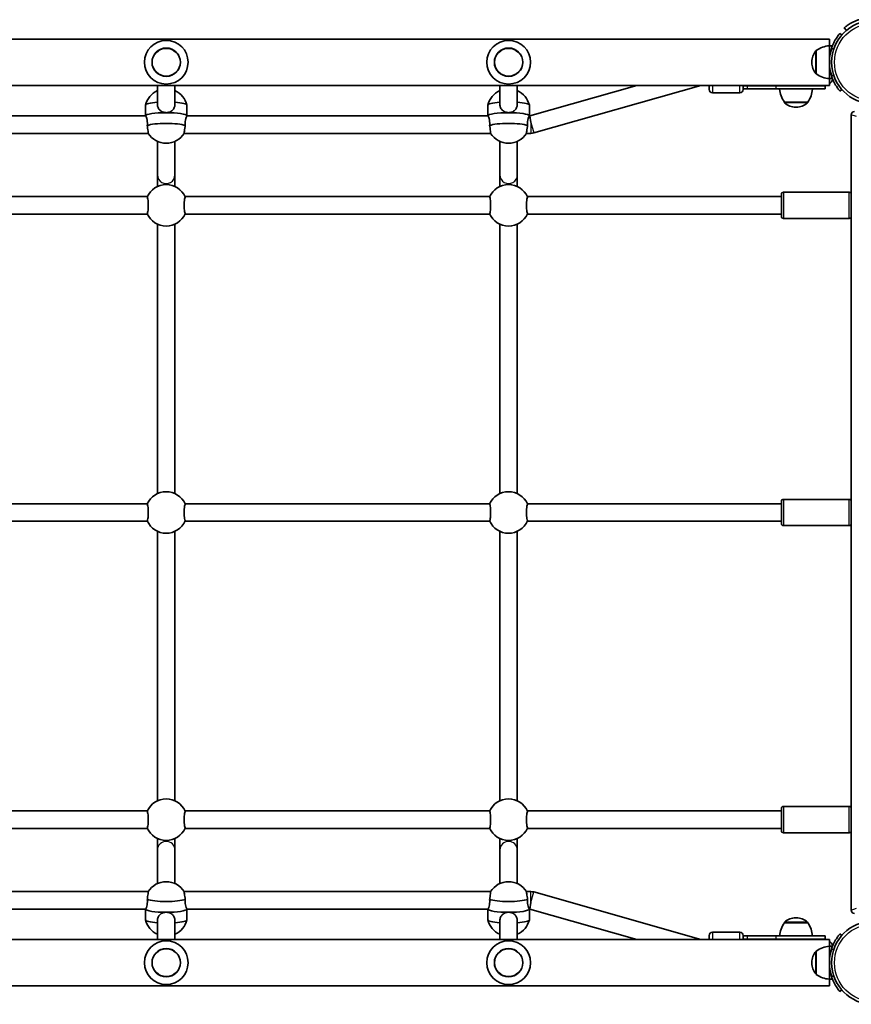
# Model space of a CAD drawing. Units: millimetres. Extents: x 2586 to 9347, y -2330 to 3265.
# Drawn here: x 5774 to 6534, y 295 to 1196 of the extents above; entities that cross this region are included whole.
import ezdxf

# ---------------------------------------------------------------- set-up
doc = ezdxf.new("R2010")
doc.units = ezdxf.units.MM
doc.layers.add('Widoczne (ISO)', color=7, linetype='Continuous', lineweight=35)
doc.layers.add('Widoczne wąskie (ISO)', color=7, linetype='Continuous', lineweight=25)

msp = doc.modelspace()

# ---------------------------------------------------------------- linework, layer by layer
at = {"layer": 'Widoczne (ISO)'}
for p, q in [((6525.62, 1181.86), (6523.9, 1183.3)), ((6527.96, 1188.36), (6529.89, 1186.06)), ((6514.3, 1178.12), (5070.13, 1178.12)), ((6514.3, 1178.12), (6514.3, 1171.92)), ((6514.3, 1171.92), (6514.3, 1141.92)), ((6514.3, 1171.92), (6517.14, 1171.92)), ((6502.3, 1167.57), (6502.3, 1146.27)), ((6498.15, 1157.2), (6498.15, 1156.63)), ((6514.3, 1135.72), (5059.79, 1135.72)), ((5899.58, 1118.37), (5899.58, 1135.72)), ((5915.58, 1118.37), (5915.58, 1135.72)), ((6212.8, 1118.37), (6212.8, 1135.72)), ((6228.8, 1118.37), (6228.8, 1135.72)), ((6338.23, 1135.72), (6240.18, 1107.82)), ((6396.7, 1135.72), (6243.76, 1092.21)), ((6404.29, 1131.92), (6404.29, 1135.72)), ((6435.29, 1135.72), (6435.29, 1131.92)), ((6435.29, 1135.42), (6439.44, 1135.42)), ((6465.66, 1135.42), (6439.44, 1135.42)), ((6465.66, 1135.42), (6510.29, 1135.42)), ((6510.29, 1132.42), (6510.29, 1135.42)), ((6514.3, 1141.92), (6517.14, 1141.92)), ((6514.3, 1141.92), (6514.3, 1135.72)), ((6432.29, 1128.92), (6407.29, 1128.92)), ((6435.29, 1132.42), (6439.44, 1132.42)), ((6465.66, 1132.42), (6439.44, 1132.42)), ((6465.66, 1132.42), (6510.29, 1132.42)), ((6523.9, 1130.53), (6525.62, 1131.97)), ((5888.58, 1107.82), (5888.58, 1117.59)), ((5926.58, 1107.82), (5926.58, 1117.59)), ((6201.8, 1107.82), (6201.8, 1117.59)), ((6239.8, 1107.82), (6239.8, 1117.59)), ((6473.14, 1120.42), (6494.44, 1120.42)), ((6473.14, 1120.42), (6473.14, 1120.35)), ((6494.44, 1120.42), (6494.44, 1120.35)), ((6483.5, 1115.76), (6484.08, 1115.76)), ((6534.35, 1108.86), (6534.35, 381.06)), ((5888.62, 1107.82), (5613.32, 1107.82)), ((6201.84, 1107.82), (5926.54, 1107.82)), ((6240.18, 1107.82), (6239.76, 1107.82)), ((6241.02, 1101.82), (6240.18, 1107.82)), ((5891.11, 1091.82), (5610.82, 1091.82)), ((6204.33, 1091.82), (5924.04, 1091.82)), ((6241.02, 1091.82), (6237.26, 1091.82)), ((5899.58, 1053.76), (5899.58, 1084.5)), ((5915.58, 1053.76), (5915.58, 1084.5)), ((6212.8, 1053.76), (6212.8, 1084.5)), ((6228.8, 1053.76), (6228.8, 1084.5)), ((5899.58, 1053.76), (5899.58, 1043.2)), ((5915.58, 1043.2), (5915.58, 1053.76)), ((6212.8, 1053.76), (6212.8, 1043.2)), ((6228.8, 1043.2), (6228.8, 1053.76)), ((6532.35, 1037.97), (6472.35, 1037.97)), ((5890.34, 1033.97), (5611.59, 1033.97)), ((6203.56, 1033.97), (5924.81, 1033.97)), ((6470.35, 1033.97), (6238.03, 1033.97)), ((6470.35, 1015.97), (6470.35, 1035.97)), ((5890.34, 1017.97), (5611.59, 1017.97)), ((6203.56, 1017.97), (5924.81, 1017.97)), ((6470.35, 1017.97), (6238.03, 1017.97)), ((6532.35, 1013.97), (6472.35, 1013.97)), ((5899.58, 762.2), (5899.58, 1008.73)), ((5915.58, 762.2), (5915.58, 1008.73)), ((6212.8, 762.2), (6212.8, 1008.73)), ((6228.8, 762.2), (6228.8, 1008.73)), ((6532.35, 756.97), (6472.35, 756.97)), ((5890.34, 752.97), (5611.59, 752.97)), ((6203.56, 752.97), (5924.81, 752.97)), ((6470.35, 752.97), (6238.03, 752.97)), ((6470.35, 734.97), (6470.35, 754.97)), ((5890.34, 736.97), (5611.59, 736.97)), ((6203.56, 736.97), (5924.81, 736.97)), ((6470.35, 736.97), (6238.03, 736.97)), ((6532.35, 732.97), (6472.35, 732.97)), ((5899.58, 481.2), (5899.58, 727.73)), ((5915.58, 481.2), (5915.58, 727.73)), ((6212.8, 481.2), (6212.8, 727.73)), ((6228.8, 481.2), (6228.8, 727.73)), ((5890.34, 471.97), (5611.59, 471.97)), ((6203.56, 471.97), (5924.81, 471.97)), ((6470.35, 471.97), (6238.03, 471.97)), ((6470.35, 453.97), (6470.35, 473.97)), ((6532.35, 475.97), (6472.35, 475.97)), ((5890.34, 455.97), (5611.59, 455.97)), ((6203.56, 455.97), (5924.81, 455.97)), ((6470.35, 455.97), (6238.03, 455.97)), ((6532.35, 451.97), (6472.35, 451.97)), ((5899.58, 446.73), (5899.58, 436.17)), ((5915.58, 436.17), (5915.58, 446.73)), ((6212.8, 446.73), (6212.8, 436.17)), ((6228.8, 436.17), (6228.8, 446.73)), ((5899.58, 405.43), (5899.58, 436.17)), ((5915.58, 405.43), (5915.58, 436.17)), ((6212.8, 405.43), (6212.8, 436.17)), ((6228.8, 405.43), (6228.8, 436.17)), ((5610.82, 398.11), (5891.11, 398.11)), ((5924.04, 398.11), (6204.33, 398.11)), ((6237.26, 398.11), (6241.02, 398.11)), ((6243.76, 397.72), (6396.7, 354.22)), ((6241.02, 388.11), (6240.18, 382.11)), ((5613.32, 382.11), (5888.62, 382.11)), ((5888.58, 382.11), (5888.58, 372.34)), ((5926.54, 382.11), (6201.84, 382.11)), ((5926.58, 382.11), (5926.58, 372.34)), ((6201.8, 382.11), (6201.8, 372.34)), ((6239.76, 382.11), (6240.18, 382.11)), ((6239.8, 382.11), (6239.8, 372.34)), ((6240.18, 382.11), (6338.23, 354.22)), ((5899.58, 354.22), (5899.58, 371.56)), ((5915.58, 354.22), (5915.58, 371.56)), ((6212.8, 354.22), (6212.8, 371.56)), ((6228.8, 354.22), (6228.8, 371.56)), ((6473.14, 369.52), (6473.14, 369.58)), ((6494.44, 369.52), (6473.14, 369.52)), ((6484.08, 374.17), (6483.5, 374.17)), ((6494.44, 369.52), (6494.44, 369.58)), ((6432.29, 361.02), (6407.29, 361.02)), ((6514.3, 354.22), (5060.1, 354.22)), ((6404.29, 354.22), (6404.29, 358.02)), ((6435.29, 358.02), (6435.29, 354.22)), ((6439.44, 357.52), (6435.29, 357.52)), ((6439.44, 354.52), (6435.29, 354.52)), ((6439.44, 357.52), (6465.66, 357.52)), ((6439.44, 354.52), (6465.66, 354.52)), ((6510.29, 357.52), (6465.66, 357.52)), ((6510.29, 354.52), (6465.66, 354.52)), ((6510.29, 354.52), (6510.29, 357.52)), ((6514.3, 354.22), (6514.3, 348.02)), ((6525.62, 357.96), (6523.9, 359.4)), ((6502.3, 343.67), (6502.3, 322.37)), ((6514.3, 348.02), (6514.3, 318.02)), ((6514.3, 348.02), (6517.14, 348.02)), ((6498.15, 333.3), (6498.15, 332.73)), ((6514.3, 318.02), (6517.14, 318.02)), ((6514.3, 318.02), (6514.3, 311.82)), ((6514.3, 311.82), (5070.36, 311.82)), ((6523.9, 306.63), (6525.62, 308.07))]:
    msp.add_line(p, q, dxfattribs=at)
for centre, radius in [((6554.35, 1156.91), 38.05), ((5907.58, 1156.92), 13), ((6220.8, 1156.92), 13), ((6554.35, 333.01), 38.05), ((5907.58, 333.02), 13), ((6220.8, 333.02), 13)]:
    msp.add_circle(centre, radius, dxfattribs=at)
for centre, radius, start, end in [((5907.58, 1156.92), 20, 0, 180), ((6220.8, 1156.92), 20, 0, 180), ((6515.47, 1149.95), 22, 93.06203, 126.78913), ((6513.15, 1157.2), 15, 138.04082, 180), ((6502.74, 1166.57), 1, 115.88108, 138.04082), ((6555.35, 1156.92), 41.05, 161.4327, 198.5673), ((5907.58, 1156.92), 20, 180, 0), ((6220.8, 1156.92), 20, 180, 0), ((6513.15, 1156.63), 15, 180, 221.95918), ((6502.74, 1147.27), 1, 221.95918, 244.11892), ((6515.47, 1163.88), 22, 233.21087, 266.93797), ((6435.29, 1143.92), 8.5, 270, 285.26773), ((6510.29, 1143.92), 8.5, 254.73227, 270), ((6509.79, 1143.92), 8, 304.31553, 341.27609), ((5907.58, 1113.12), 19.53, 114.17697, 166.40264), ((5907.58, 1113.12), 19.53, 13.59736, 65.82303), ((6220.8, 1113.12), 19.53, 114.17697, 166.40264), ((6220.8, 1113.12), 19.53, 13.59736, 65.82303), ((6407.29, 1131.92), 3, 180, 270), ((6432.29, 1131.92), 3, 270, 0), ((6490.76, 1133.59), 22, 183.06203, 216.78913), ((6476.82, 1133.59), 22, 323.21087, 356.93797), ((6474.14, 1120.35), 1, 180, 228.04082), ((6483.5, 1130.76), 15, 228.04082, 270), ((6484.08, 1130.76), 15, 270, 311.95918), ((6493.44, 1120.35), 1, 311.95918, 0), ((6537.35, 1108.86), 3, 90, 180), ((5907.58, 1102.32), 19.53, 212.51944, 327.48056), ((6220.8, 1102.32), 19.53, 212.51944, 327.48056), ((6241.02, 1101.82), 10, 270, 285.87989), ((5907.58, 1025.97), 19, 24.05933, 155.94067), ((6220.8, 1025.97), 19, 24.05933, 155.94067), ((6472.35, 1035.97), 2, 90, 180), ((6532.35, 1035.97), 2, 0, 90), ((5907.58, 1025.97), 19, 204.05933, 335.94067), ((6220.8, 1025.97), 19, 204.05933, 335.94067), ((6472.35, 1015.97), 2, 180, 270), ((6532.35, 1015.97), 2, 270, 0), ((5907.58, 744.97), 19, 24.05933, 155.94067), ((6220.8, 744.97), 19, 24.05933, 155.94067), ((6472.35, 754.97), 2, 90, 180), ((6532.35, 754.97), 2, 0, 90), ((5907.58, 744.97), 19, 204.05933, 335.94067), ((6220.8, 744.97), 19, 204.05933, 335.94067), ((6472.35, 734.97), 2, 180, 270), ((6532.35, 734.97), 2, 270, 0), ((5907.58, 463.97), 19, 24.05933, 155.94067), ((6220.8, 463.97), 19, 24.05933, 155.94067), ((6472.35, 473.97), 2, 90, 180), ((6532.35, 473.97), 2, 0, 90), ((5907.58, 463.97), 19, 204.05933, 335.94067), ((6220.8, 463.97), 19, 204.05933, 335.94067), ((6472.35, 453.97), 2, 180, 270), ((6532.35, 453.97), 2, 270, 0), ((5907.58, 387.61), 19.53, 32.51944, 147.48056), ((6220.8, 387.61), 19.53, 32.51944, 147.48056), ((6241.02, 388.11), 10, 74.12011, 90), ((6537.35, 381.06), 3, 180, 270), ((5907.58, 376.81), 19.53, 193.59736, 245.82303), ((5907.58, 376.81), 19.53, 294.17697, 346.40264), ((6220.8, 376.81), 19.53, 193.59736, 245.82303), ((6220.8, 376.81), 19.53, 294.17697, 346.40264), ((6490.76, 356.34), 22, 143.21087, 176.93797), ((6474.14, 369.58), 1, 131.95918, 180), ((6483.5, 359.17), 15, 90, 131.95918), ((6484.08, 359.17), 15, 48.04082, 90), ((6493.44, 369.58), 1, 0, 48.04082), ((6476.82, 356.34), 22, 3.06203, 36.78913), ((6407.29, 358.02), 3, 90, 180), ((6432.29, 358.02), 3, 0, 90), ((5907.58, 333.02), 20, 0, 180), ((6220.8, 333.02), 20, 0, 180), ((6435.29, 346.02), 8.5, 74.73227, 90), ((6510.29, 346.02), 8.5, 90, 105.26773), ((6509.79, 346.02), 8, 18.72391, 55.68447), ((6513.15, 333.3), 15, 138.04082, 180), ((6502.74, 342.67), 1, 115.88108, 138.04082), ((6515.47, 326.05), 22, 93.06203, 126.78913), ((6555.35, 333.02), 41.05, 161.4327, 198.5673), ((5907.58, 333.02), 20, 180, 0), ((6220.8, 333.02), 20, 180, 0), ((6513.15, 332.73), 15, 180, 221.95918), ((6502.74, 323.37), 1, 221.95918, 244.11892), ((6515.47, 339.98), 22, 233.21087, 266.93797)]:
    msp.add_arc(centre, radius, start, end, dxfattribs=at)
for centre, major_axis, start_param, end_param in [((5907.58, 1117.59), (-19, 0), 5.146995, 6.283185), ((5907.58, 1117.59), (19, 0), 0, 1.136191), ((6220.8, 1117.59), (-19, 0), 5.146995, 6.283185), ((6220.8, 1117.59), (19, 0), 0, 1.136191), ((5907.58, 1107.72), (-19, 0), 4.712389, 6.249352), ((5907.58, 1107.72), (19, 0), 0.033833, 3.107759), ((5907.58, 1107.72), (19, 0), 0.033833, 1.570796), ((6220.8, 1107.72), (-19, 0), 4.712389, 6.249352), ((6220.8, 1107.72), (19, 0), 0.033833, 3.107759), ((6220.8, 1107.72), (19, 0), 0.033833, 1.570796), ((5907.58, 1097.85), (-19, 0), 3.561507, 5.863271), ((6220.8, 1097.85), (-19, 0), 3.561507, 5.863271), ((5907.58, 392.08), (19, 0), 3.561507, 5.863271), ((6220.8, 392.08), (19, 0), 3.561507, 5.863271), ((5907.58, 382.21), (-19, 0), 0.033833, 1.570796), ((5907.58, 382.21), (-19, 0), 0.033833, 3.107759), ((5907.58, 382.21), (19, 0), 4.712389, 6.249352), ((6220.8, 382.21), (-19, 0), 0.033833, 1.570796), ((6220.8, 382.21), (-19, 0), 0.033833, 3.107759), ((6220.8, 382.21), (19, 0), 4.712389, 6.249352), ((5907.58, 372.34), (-19, 0), 0, 1.136191), ((5907.58, 372.34), (19, 0), 5.146995, 6.283185), ((6220.8, 372.34), (-19, 0), 0, 1.136191), ((6220.8, 372.34), (19, 0), 5.146995, 6.283185)]:
    msp.add_ellipse(centre, major_axis=major_axis, ratio=0.159648, start_param=start_param, end_param=end_param, dxfattribs=at)
for points, knots in [([(6541.28, 1195.83), (6540.36, 1195.52), (6539.42, 1195.17), (6537.57, 1194.39), (6536.67, 1193.98), (6534.97, 1193.11), (6534.16, 1192.67), (6532.71, 1191.81), (6532.05, 1191.39), (6530.92, 1190.63), (6530.41, 1190.27), (6529.53, 1189.61), (6529.15, 1189.32), (6528.55, 1188.85), (6528.32, 1188.66), (6528.03, 1188.42), (6527.96, 1188.36), (6527.96, 1188.36)], [2.492856, 2.492856, 2.492856, 2.492856, 2.783868, 2.783868, 3.074879, 3.074879, 3.36589, 3.36589, 3.656902, 3.656902, 3.939671, 3.939671, 4.22244, 4.22244, 4.505209, 4.505209, 4.787979, 4.787979, 4.787979, 4.787979]), ([(6523.9, 1183.3), (6523.9, 1183.3), (6523.84, 1183.23), (6523.6, 1182.94), (6523.42, 1182.72), (6522.94, 1182.12), (6522.65, 1181.74), (6521.99, 1180.85), (6521.63, 1180.34), (6520.88, 1179.21), (6520.46, 1178.56), (6519.59, 1177.1), (6519.15, 1176.3), (6518.29, 1174.59), (6517.87, 1173.69), (6517.1, 1171.85), (6516.74, 1170.91), (6516.44, 1169.99)], [4.787979, 4.787979, 4.787979, 4.787979, 5.070748, 5.070748, 5.353517, 5.353517, 5.636286, 5.636286, 5.919055, 5.919055, 6.210067, 6.210067, 6.501078, 6.501078, 6.79209, 6.79209, 7.083101, 7.083101, 7.083101, 7.083101]), ([(6516.44, 1143.84), (6516.74, 1142.92), (6517.1, 1141.98), (6517.87, 1140.14), (6518.29, 1139.24), (6519.15, 1137.53), (6519.59, 1136.73), (6520.46, 1135.27), (6520.88, 1134.62), (6521.63, 1133.49), (6521.99, 1132.98), (6522.65, 1132.09), (6522.94, 1131.71), (6523.42, 1131.11), (6523.6, 1130.89), (6523.84, 1130.6), (6523.9, 1130.53), (6523.9, 1130.53)], [2.492856, 2.492856, 2.492856, 2.492856, 2.783868, 2.783868, 3.074879, 3.074879, 3.36589, 3.36589, 3.656902, 3.656902, 3.939671, 3.939671, 4.22244, 4.22244, 4.505209, 4.505209, 4.787979, 4.787979, 4.787979, 4.787979]), ([(5907.58, 1110.75), (5906.56, 1110.75), (5905.48, 1110.94), (5903.52, 1111.7), (5902.62, 1112.27), (5901.22, 1113.59), (5900.6, 1114.43), (5899.78, 1116.32), (5899.58, 1117.36), (5899.58, 1118.37)], [1.222146, 1.222146, 1.222146, 1.222146, 1.527489, 1.527489, 1.832832, 1.832832, 2.138562, 2.138562, 2.444292, 2.444292, 2.444292, 2.444292]), ([(5915.58, 1118.37), (5915.58, 1117.36), (5915.37, 1116.32), (5914.55, 1114.43), (5913.94, 1113.59), (5912.53, 1112.27), (5911.64, 1111.7), (5909.67, 1110.94), (5908.6, 1110.75), (5907.58, 1110.75)], [0, 0, 0, 0, 0.30573, 0.30573, 0.61146, 0.61146, 0.916803, 0.916803, 1.222146, 1.222146, 1.222146, 1.222146]), ([(6220.8, 1110.75), (6219.78, 1110.75), (6218.7, 1110.94), (6216.74, 1111.7), (6215.84, 1112.27), (6214.44, 1113.59), (6213.82, 1114.43), (6213, 1116.32), (6212.8, 1117.36), (6212.8, 1118.37)], [1.222146, 1.222146, 1.222146, 1.222146, 1.527489, 1.527489, 1.832832, 1.832832, 2.138562, 2.138562, 2.444292, 2.444292, 2.444292, 2.444292]), ([(6228.8, 1118.37), (6228.8, 1117.36), (6228.59, 1116.32), (6227.77, 1114.43), (6227.16, 1113.59), (6225.75, 1112.27), (6224.86, 1111.7), (6222.89, 1110.94), (6221.82, 1110.75), (6220.8, 1110.75)], [0, 0, 0, 0, 0.30573, 0.30573, 0.61146, 0.61146, 0.916803, 0.916803, 1.222146, 1.222146, 1.222146, 1.222146]), ([(5888.62, 1107.82), (5888.66, 1107.82), (5888.73, 1107.75), (5888.99, 1107.36), (5889.22, 1106.89), (5889.66, 1105.73), (5889.9, 1104.95), (5890.24, 1103.14), (5890.34, 1102.11), (5890.34, 1100.45), (5890.31, 1099.77), (5890.23, 1099.09)], [1.347865, 1.347865, 1.347865, 1.347865, 1.527489, 1.527489, 1.832832, 1.832832, 2.138562, 2.138562, 2.444292, 2.444292, 2.641098, 2.641098, 2.641098, 2.641098]), ([(5890.23, 1099.09), (5890.28, 1098.71), (5890.33, 1098.34), (5890.53, 1096.94), (5890.67, 1095.95), (5890.88, 1094.32), (5890.97, 1093.57), (5891.1, 1092.46), (5891.13, 1092.09), (5891.13, 1091.86), (5891.12, 1091.83), (5891.11, 1091.83)], [2.620167, 2.620167, 2.620167, 2.620167, 2.727315, 2.727315, 3.032087, 3.032087, 3.333297, 3.333297, 3.634506, 3.634506, 3.75986, 3.75986, 3.75986, 3.75986]), ([(5924.04, 1091.83), (5924.03, 1091.83), (5924.03, 1091.86), (5924.03, 1092.09), (5924.06, 1092.46), (5924.18, 1093.57), (5924.28, 1094.32), (5924.49, 1095.95), (5924.63, 1096.94), (5924.82, 1098.34), (5924.88, 1098.71), (5924.93, 1099.09)], [1.08661, 1.08661, 1.08661, 1.08661, 1.211963, 1.211963, 1.513173, 1.513173, 1.814383, 1.814383, 2.119155, 2.119155, 2.226302, 2.226302, 2.226302, 2.226302]), ([(5924.93, 1099.09), (5924.85, 1099.77), (5924.81, 1100.45), (5924.81, 1102.11), (5924.91, 1103.14), (5925.26, 1104.95), (5925.5, 1105.73), (5925.94, 1106.89), (5926.17, 1107.36), (5926.42, 1107.75), (5926.49, 1107.82), (5926.53, 1107.82)], [-2.641098, -2.641098, -2.641098, -2.641098, -2.444292, -2.444292, -2.138562, -2.138562, -1.832832, -1.832832, -1.527489, -1.527489, -1.347865, -1.347865, -1.347865, -1.347865]), ([(6201.84, 1107.82), (6201.88, 1107.82), (6201.95, 1107.75), (6202.21, 1107.36), (6202.44, 1106.89), (6202.88, 1105.73), (6203.12, 1104.95), (6203.46, 1103.14), (6203.56, 1102.11), (6203.56, 1100.45), (6203.53, 1099.77), (6203.45, 1099.09)], [1.347865, 1.347865, 1.347865, 1.347865, 1.527489, 1.527489, 1.832832, 1.832832, 2.138562, 2.138562, 2.444292, 2.444292, 2.641098, 2.641098, 2.641098, 2.641098]), ([(6203.45, 1099.09), (6203.5, 1098.71), (6203.55, 1098.34), (6203.75, 1096.94), (6203.89, 1095.95), (6204.1, 1094.32), (6204.19, 1093.57), (6204.32, 1092.46), (6204.35, 1092.09), (6204.35, 1091.86), (6204.34, 1091.83), (6204.33, 1091.83)], [2.620167, 2.620167, 2.620167, 2.620167, 2.727315, 2.727315, 3.032087, 3.032087, 3.333297, 3.333297, 3.634506, 3.634506, 3.75986, 3.75986, 3.75986, 3.75986]), ([(6237.26, 1091.83), (6237.25, 1091.83), (6237.25, 1091.86), (6237.25, 1092.09), (6237.28, 1092.46), (6237.4, 1093.57), (6237.5, 1094.32), (6237.71, 1095.95), (6237.85, 1096.94), (6238.04, 1098.34), (6238.1, 1098.71), (6238.15, 1099.09)], [1.08661, 1.08661, 1.08661, 1.08661, 1.211963, 1.211963, 1.513173, 1.513173, 1.814383, 1.814383, 2.119155, 2.119155, 2.226302, 2.226302, 2.226302, 2.226302]), ([(6238.15, 1099.09), (6238.07, 1099.77), (6238.03, 1100.45), (6238.03, 1102.11), (6238.13, 1103.14), (6238.48, 1104.95), (6238.72, 1105.73), (6239.16, 1106.89), (6239.39, 1107.36), (6239.64, 1107.75), (6239.71, 1107.82), (6239.75, 1107.82)], [-2.641098, -2.641098, -2.641098, -2.641098, -2.444292, -2.444292, -2.138562, -2.138562, -1.832832, -1.832832, -1.527489, -1.527489, -1.347865, -1.347865, -1.347865, -1.347865]), ([(5890.23, 1033.71), (5890.28, 1033.62), (5890.33, 1033.5), (5890.53, 1032.94), (5890.67, 1032.33), (5890.88, 1030.9), (5890.97, 1030.01), (5891.1, 1028.04), (5891.13, 1026.97), (5891.13, 1024.96), (5891.1, 1023.89), (5890.97, 1021.92), (5890.88, 1021.03), (5890.67, 1019.6), (5890.53, 1018.99), (5890.33, 1018.43), (5890.28, 1018.31), (5890.23, 1018.22)], [0.197624, 0.197624, 0.197624, 0.197624, 0.304772, 0.304772, 0.609544, 0.609544, 0.910754, 0.910754, 1.211963, 1.211963, 1.513173, 1.513173, 1.814383, 1.814383, 2.119155, 2.119155, 2.226302, 2.226302, 2.226302, 2.226302]), ([(5924.93, 1018.22), (5924.88, 1018.31), (5924.82, 1018.43), (5924.63, 1018.99), (5924.49, 1019.6), (5924.28, 1021.03), (5924.18, 1021.92), (5924.06, 1023.89), (5924.03, 1024.96), (5924.03, 1026.97), (5924.06, 1028.04), (5924.18, 1030.01), (5924.28, 1030.9), (5924.49, 1032.33), (5924.63, 1032.94), (5924.82, 1033.5), (5924.88, 1033.62), (5924.93, 1033.71)], [2.620167, 2.620167, 2.620167, 2.620167, 2.727315, 2.727315, 3.032087, 3.032087, 3.333297, 3.333297, 3.634506, 3.634506, 3.935716, 3.935716, 4.236926, 4.236926, 4.541698, 4.541698, 4.648845, 4.648845, 4.648845, 4.648845]), ([(6203.45, 1033.71), (6203.5, 1033.62), (6203.55, 1033.5), (6203.75, 1032.94), (6203.89, 1032.33), (6204.1, 1030.9), (6204.19, 1030.01), (6204.32, 1028.04), (6204.35, 1026.97), (6204.35, 1024.96), (6204.32, 1023.89), (6204.19, 1021.92), (6204.1, 1021.03), (6203.89, 1019.6), (6203.75, 1018.99), (6203.55, 1018.43), (6203.5, 1018.31), (6203.45, 1018.22)], [0.197624, 0.197624, 0.197624, 0.197624, 0.304772, 0.304772, 0.609544, 0.609544, 0.910754, 0.910754, 1.211963, 1.211963, 1.513173, 1.513173, 1.814383, 1.814383, 2.119155, 2.119155, 2.226302, 2.226302, 2.226302, 2.226302]), ([(6238.15, 1018.22), (6238.1, 1018.31), (6238.04, 1018.43), (6237.85, 1018.99), (6237.71, 1019.6), (6237.5, 1021.03), (6237.4, 1021.92), (6237.28, 1023.89), (6237.25, 1024.96), (6237.25, 1026.97), (6237.28, 1028.04), (6237.4, 1030.01), (6237.5, 1030.9), (6237.71, 1032.33), (6237.85, 1032.94), (6238.04, 1033.5), (6238.1, 1033.62), (6238.15, 1033.71)], [2.620167, 2.620167, 2.620167, 2.620167, 2.727315, 2.727315, 3.032087, 3.032087, 3.333297, 3.333297, 3.634506, 3.634506, 3.935716, 3.935716, 4.236926, 4.236926, 4.541698, 4.541698, 4.648845, 4.648845, 4.648845, 4.648845]), ([(5890.23, 752.71), (5890.28, 752.62), (5890.33, 752.5), (5890.53, 751.94), (5890.67, 751.33), (5890.88, 749.9), (5890.97, 749.01), (5891.1, 747.04), (5891.13, 745.97), (5891.13, 743.96), (5891.1, 742.89), (5890.97, 740.92), (5890.88, 740.03), (5890.67, 738.6), (5890.53, 737.99), (5890.33, 737.43), (5890.28, 737.31), (5890.23, 737.22)], [0.197624, 0.197624, 0.197624, 0.197624, 0.304772, 0.304772, 0.609544, 0.609544, 0.910754, 0.910754, 1.211963, 1.211963, 1.513173, 1.513173, 1.814383, 1.814383, 2.119155, 2.119155, 2.226302, 2.226302, 2.226302, 2.226302]), ([(5924.93, 737.22), (5924.88, 737.31), (5924.82, 737.43), (5924.63, 737.99), (5924.49, 738.6), (5924.28, 740.03), (5924.18, 740.92), (5924.06, 742.89), (5924.03, 743.96), (5924.03, 745.97), (5924.06, 747.04), (5924.18, 749.01), (5924.28, 749.9), (5924.49, 751.33), (5924.63, 751.94), (5924.82, 752.5), (5924.88, 752.62), (5924.93, 752.71)], [2.620167, 2.620167, 2.620167, 2.620167, 2.727315, 2.727315, 3.032087, 3.032087, 3.333297, 3.333297, 3.634506, 3.634506, 3.935716, 3.935716, 4.236926, 4.236926, 4.541698, 4.541698, 4.648845, 4.648845, 4.648845, 4.648845]), ([(6203.45, 752.71), (6203.5, 752.62), (6203.55, 752.5), (6203.75, 751.94), (6203.89, 751.33), (6204.1, 749.9), (6204.19, 749.01), (6204.32, 747.04), (6204.35, 745.97), (6204.35, 743.96), (6204.32, 742.89), (6204.19, 740.92), (6204.1, 740.03), (6203.89, 738.6), (6203.75, 737.99), (6203.55, 737.43), (6203.5, 737.31), (6203.45, 737.22)], [0.197624, 0.197624, 0.197624, 0.197624, 0.304772, 0.304772, 0.609544, 0.609544, 0.910754, 0.910754, 1.211963, 1.211963, 1.513173, 1.513173, 1.814383, 1.814383, 2.119155, 2.119155, 2.226302, 2.226302, 2.226302, 2.226302]), ([(6238.15, 737.22), (6238.1, 737.31), (6238.04, 737.43), (6237.85, 737.99), (6237.71, 738.6), (6237.5, 740.03), (6237.4, 740.92), (6237.28, 742.89), (6237.25, 743.96), (6237.25, 745.97), (6237.28, 747.04), (6237.4, 749.01), (6237.5, 749.9), (6237.71, 751.33), (6237.85, 751.94), (6238.04, 752.5), (6238.1, 752.62), (6238.15, 752.71)], [2.620167, 2.620167, 2.620167, 2.620167, 2.727315, 2.727315, 3.032087, 3.032087, 3.333297, 3.333297, 3.634506, 3.634506, 3.935716, 3.935716, 4.236926, 4.236926, 4.541698, 4.541698, 4.648845, 4.648845, 4.648845, 4.648845]), ([(5890.23, 471.71), (5890.28, 471.62), (5890.33, 471.5), (5890.53, 470.94), (5890.67, 470.33), (5890.88, 468.9), (5890.97, 468.01), (5891.1, 466.04), (5891.13, 464.97), (5891.13, 462.96), (5891.1, 461.89), (5890.97, 459.92), (5890.88, 459.03), (5890.67, 457.6), (5890.53, 456.99), (5890.33, 456.43), (5890.28, 456.31), (5890.23, 456.22)], [0.197624, 0.197624, 0.197624, 0.197624, 0.304772, 0.304772, 0.609544, 0.609544, 0.910754, 0.910754, 1.211963, 1.211963, 1.513173, 1.513173, 1.814383, 1.814383, 2.119155, 2.119155, 2.226302, 2.226302, 2.226302, 2.226302]), ([(5924.93, 456.22), (5924.88, 456.31), (5924.82, 456.43), (5924.63, 456.99), (5924.49, 457.6), (5924.28, 459.03), (5924.18, 459.92), (5924.06, 461.89), (5924.03, 462.96), (5924.03, 464.97), (5924.06, 466.04), (5924.18, 468.01), (5924.28, 468.9), (5924.49, 470.33), (5924.63, 470.94), (5924.82, 471.5), (5924.88, 471.62), (5924.93, 471.71)], [2.620167, 2.620167, 2.620167, 2.620167, 2.727315, 2.727315, 3.032087, 3.032087, 3.333297, 3.333297, 3.634506, 3.634506, 3.935716, 3.935716, 4.236926, 4.236926, 4.541698, 4.541698, 4.648845, 4.648845, 4.648845, 4.648845]), ([(6203.45, 471.71), (6203.5, 471.62), (6203.55, 471.5), (6203.75, 470.94), (6203.89, 470.33), (6204.1, 468.9), (6204.19, 468.01), (6204.32, 466.04), (6204.35, 464.97), (6204.35, 462.96), (6204.32, 461.89), (6204.19, 459.92), (6204.1, 459.03), (6203.89, 457.6), (6203.75, 456.99), (6203.55, 456.43), (6203.5, 456.31), (6203.45, 456.22)], [0.197624, 0.197624, 0.197624, 0.197624, 0.304772, 0.304772, 0.609544, 0.609544, 0.910754, 0.910754, 1.211963, 1.211963, 1.513173, 1.513173, 1.814383, 1.814383, 2.119155, 2.119155, 2.226302, 2.226302, 2.226302, 2.226302]), ([(6238.15, 456.22), (6238.1, 456.31), (6238.04, 456.43), (6237.85, 456.99), (6237.71, 457.6), (6237.5, 459.03), (6237.4, 459.92), (6237.28, 461.89), (6237.25, 462.96), (6237.25, 464.97), (6237.28, 466.04), (6237.4, 468.01), (6237.5, 468.9), (6237.71, 470.33), (6237.85, 470.94), (6238.04, 471.5), (6238.1, 471.62), (6238.15, 471.71)], [2.620167, 2.620167, 2.620167, 2.620167, 2.727315, 2.727315, 3.032087, 3.032087, 3.333297, 3.333297, 3.634506, 3.634506, 3.935716, 3.935716, 4.236926, 4.236926, 4.541698, 4.541698, 4.648845, 4.648845, 4.648845, 4.648845]), ([(5891.11, 398.1), (5891.12, 398.1), (5891.13, 398.07), (5891.13, 397.84), (5891.1, 397.47), (5890.97, 396.36), (5890.88, 395.61), (5890.67, 393.98), (5890.53, 392.99), (5890.33, 391.59), (5890.28, 391.22), (5890.23, 390.84)], [3.509152, 3.509152, 3.509152, 3.509152, 3.634506, 3.634506, 3.935716, 3.935716, 4.236926, 4.236926, 4.541698, 4.541698, 4.648845, 4.648845, 4.648845, 4.648845]), ([(5924.93, 390.84), (5924.88, 391.22), (5924.82, 391.59), (5924.63, 392.99), (5924.49, 393.98), (5924.28, 395.61), (5924.18, 396.36), (5924.06, 397.47), (5924.03, 397.84), (5924.03, 398.07), (5924.03, 398.1), (5924.04, 398.1)], [0.197624, 0.197624, 0.197624, 0.197624, 0.304772, 0.304772, 0.609544, 0.609544, 0.910754, 0.910754, 1.211963, 1.211963, 1.337317, 1.337317, 1.337317, 1.337317]), ([(6204.33, 398.1), (6204.34, 398.1), (6204.35, 398.07), (6204.35, 397.84), (6204.32, 397.47), (6204.19, 396.36), (6204.1, 395.61), (6203.89, 393.98), (6203.75, 392.99), (6203.55, 391.59), (6203.5, 391.22), (6203.45, 390.84)], [3.509152, 3.509152, 3.509152, 3.509152, 3.634506, 3.634506, 3.935716, 3.935716, 4.236926, 4.236926, 4.541698, 4.541698, 4.648845, 4.648845, 4.648845, 4.648845]), ([(6238.15, 390.84), (6238.1, 391.22), (6238.04, 391.59), (6237.85, 392.99), (6237.71, 393.98), (6237.5, 395.61), (6237.4, 396.36), (6237.28, 397.47), (6237.25, 397.84), (6237.25, 398.07), (6237.25, 398.1), (6237.26, 398.1)], [0.197624, 0.197624, 0.197624, 0.197624, 0.304772, 0.304772, 0.609544, 0.609544, 0.910754, 0.910754, 1.211963, 1.211963, 1.337317, 1.337317, 1.337317, 1.337317]), ([(5890.23, 390.84), (5890.31, 390.16), (5890.34, 389.48), (5890.34, 388.83), (5890.34, 387.82), (5890.24, 386.79), (5889.9, 384.98), (5889.66, 384.2), (5889.22, 383.04), (5888.99, 382.57), (5888.73, 382.18), (5888.66, 382.11), (5888.62, 382.11)], [-0.196806, -0.196806, -0.196806, -0.196806, 0, 0, 0, 0.30573, 0.30573, 0.61146, 0.61146, 0.916803, 0.916803, 1.096428, 1.096428, 1.096428, 1.096428]), ([(5926.53, 382.11), (5926.49, 382.11), (5926.42, 382.18), (5926.17, 382.57), (5925.94, 383.04), (5925.5, 384.2), (5925.26, 384.98), (5924.91, 386.79), (5924.81, 387.82), (5924.81, 388.83), (5924.81, 389.48), (5924.85, 390.16), (5924.93, 390.84)], [-1.096428, -1.096428, -1.096428, -1.096428, -0.916803, -0.916803, -0.61146, -0.61146, -0.30573, -0.30573, 0, 0, 0, 0.196806, 0.196806, 0.196806, 0.196806]), ([(6203.45, 390.84), (6203.53, 390.16), (6203.56, 389.48), (6203.56, 388.83), (6203.56, 387.82), (6203.46, 386.79), (6203.12, 384.98), (6202.88, 384.2), (6202.44, 383.04), (6202.21, 382.57), (6201.95, 382.18), (6201.88, 382.11), (6201.84, 382.11)], [-0.196806, -0.196806, -0.196806, -0.196806, 0, 0, 0, 0.30573, 0.30573, 0.61146, 0.61146, 0.916803, 0.916803, 1.096428, 1.096428, 1.096428, 1.096428]), ([(6239.75, 382.11), (6239.71, 382.11), (6239.64, 382.18), (6239.39, 382.57), (6239.16, 383.04), (6238.72, 384.2), (6238.48, 384.98), (6238.13, 386.79), (6238.03, 387.82), (6238.03, 388.83), (6238.03, 389.48), (6238.07, 390.16), (6238.15, 390.84)], [-1.096428, -1.096428, -1.096428, -1.096428, -0.916803, -0.916803, -0.61146, -0.61146, -0.30573, -0.30573, 0, 0, 0, 0.196806, 0.196806, 0.196806, 0.196806]), ([(5899.58, 371.56), (5899.58, 372.57), (5899.78, 373.61), (5900.6, 375.5), (5901.22, 376.34), (5902.62, 377.66), (5903.52, 378.23), (5905.48, 378.99), (5906.56, 379.18), (5907.58, 379.18)], [-2.444292, -2.444292, -2.444292, -2.444292, -2.138562, -2.138562, -1.832832, -1.832832, -1.527489, -1.527489, -1.222146, -1.222146, -1.222146, -1.222146]), ([(5907.58, 379.18), (5908.6, 379.18), (5909.67, 378.99), (5911.64, 378.23), (5912.53, 377.66), (5913.94, 376.34), (5914.55, 375.5), (5915.37, 373.61), (5915.58, 372.57), (5915.58, 371.56)], [-1.222146, -1.222146, -1.222146, -1.222146, -0.916803, -0.916803, -0.61146, -0.61146, -0.30573, -0.30573, 0, 0, 0, 0]), ([(6212.8, 371.56), (6212.8, 372.57), (6213, 373.61), (6213.82, 375.5), (6214.44, 376.34), (6215.84, 377.66), (6216.74, 378.23), (6218.7, 378.99), (6219.78, 379.18), (6220.8, 379.18)], [-2.444292, -2.444292, -2.444292, -2.444292, -2.138562, -2.138562, -1.832832, -1.832832, -1.527489, -1.527489, -1.222146, -1.222146, -1.222146, -1.222146]), ([(6220.8, 379.18), (6221.82, 379.18), (6222.89, 378.99), (6224.86, 378.23), (6225.75, 377.66), (6227.16, 376.34), (6227.77, 375.5), (6228.59, 373.61), (6228.8, 372.57), (6228.8, 371.56)], [-1.222146, -1.222146, -1.222146, -1.222146, -0.916803, -0.916803, -0.61146, -0.61146, -0.30573, -0.30573, 0, 0, 0, 0]), ([(6523.9, 359.4), (6523.9, 359.4), (6523.84, 359.33), (6523.6, 359.04), (6523.42, 358.82), (6522.94, 358.22), (6522.65, 357.84), (6521.99, 356.95), (6521.63, 356.44), (6520.88, 355.31), (6520.46, 354.66), (6519.59, 353.2), (6519.15, 352.4), (6518.29, 350.69), (6517.87, 349.79), (6517.1, 347.95), (6516.74, 347.01), (6516.44, 346.09)], [4.787979, 4.787979, 4.787979, 4.787979, 5.070748, 5.070748, 5.353517, 5.353517, 5.636286, 5.636286, 5.919055, 5.919055, 6.210067, 6.210067, 6.501078, 6.501078, 6.79209, 6.79209, 7.083101, 7.083101, 7.083101, 7.083101]), ([(6516.44, 319.94), (6516.74, 319.02), (6517.1, 318.08), (6517.87, 316.24), (6518.29, 315.34), (6519.15, 313.63), (6519.59, 312.83), (6520.46, 311.37), (6520.88, 310.72), (6521.63, 309.59), (6521.99, 309.08), (6522.65, 308.19), (6522.94, 307.81), (6523.42, 307.21), (6523.6, 306.99), (6523.84, 306.7), (6523.9, 306.63), (6523.9, 306.63)], [2.492856, 2.492856, 2.492856, 2.492856, 2.783868, 2.783868, 3.074879, 3.074879, 3.36589, 3.36589, 3.656902, 3.656902, 3.939671, 3.939671, 4.22244, 4.22244, 4.505209, 4.505209, 4.787979, 4.787979, 4.787979, 4.787979])]:
    msp.add_open_spline(points, degree=3, knots=knots, dxfattribs=at)
at = {"layer": 'Widoczne wąskie (ISO)'}
for p, q in [((6501.99, 1146.6), (6501.99, 1167.23)), ((6516.44, 1169.99), (6518.13, 1168.57)), ((6518.13, 1145.26), (6516.44, 1143.84)), ((6407.29, 1135.72), (6407.29, 1128.92)), ((6432.29, 1128.92), (6432.29, 1135.72)), ((6439.44, 1132.42), (6439.44, 1135.42)), ((6465.66, 1132.42), (6465.66, 1135.42)), ((6473.14, 1120.35), (6494.44, 1120.35)), ((6494.11, 1119.61), (6473.47, 1119.61)), ((6539.1, 1107.11), (6534.35, 1108.86)), ((6241.02, 1101.82), (6241.02, 1091.82)), ((6241.02, 1101.82), (6243.76, 1092.21)), ((6472.35, 1037.97), (6472.35, 1013.97)), ((6532.35, 1013.97), (6532.35, 1037.97)), ((6472.35, 756.97), (6472.35, 732.97)), ((6532.35, 732.97), (6532.35, 756.97)), ((6472.35, 475.97), (6472.35, 451.97)), ((6532.35, 451.97), (6532.35, 475.97)), ((6241.02, 388.11), (6241.02, 398.11)), ((6241.02, 388.11), (6243.76, 397.72)), ((6534.35, 381.06), (6539.1, 382.81)), ((6494.44, 369.58), (6473.14, 369.58)), ((6473.47, 370.32), (6494.11, 370.32)), ((6407.29, 361.02), (6407.29, 354.22)), ((6432.29, 354.22), (6432.29, 361.02)), ((6439.44, 354.52), (6439.44, 357.52)), ((6465.66, 354.52), (6465.66, 357.52)), ((6501.99, 322.7), (6501.99, 343.33)), ((6516.44, 346.09), (6518.13, 344.67)), ((6518.13, 321.36), (6516.44, 319.94))]:
    msp.add_line(p, q, dxfattribs=at)
for centre, radius in [((6554.35, 1156.91), 35.4), ((5907.58, 1156.92), 12.67), ((6220.8, 1156.92), 12.67), ((6554.35, 333.01), 35.4), ((5907.58, 333.02), 12.67), ((6220.8, 333.02), 12.67)]:
    msp.add_circle(centre, radius, dxfattribs=at)
for centre, major_axis, ratio, start_param, end_param in [((6439.44, 1143.92), (0, -8.5), 0.538871, 0, 0.266472), ((6465.66, 1143.92), (0, -8.5), 0.538871, 0, 0.266472), ((5907.58, 1053.76), (-8, 0), 0.987174, 0, 3.141593), ((6220.8, 1053.76), (-8, 0), 0.987174, 0, 3.141593), ((5907.58, 436.17), (-8, 0), 0.987174, 3.141593, 6.283185), ((6220.8, 436.17), (-8, 0), 0.987174, 3.141593, 6.283185), ((6439.44, 346.02), (0, 8.5), 0.538871, 6.016713, 6.283185), ((6465.66, 346.02), (0, 8.5), 0.538871, 6.016713, 6.283185)]:
    msp.add_ellipse(centre, major_axis=major_axis, ratio=ratio, start_param=start_param, end_param=end_param, dxfattribs=at)

doc.saveas('drawing.dxf')
